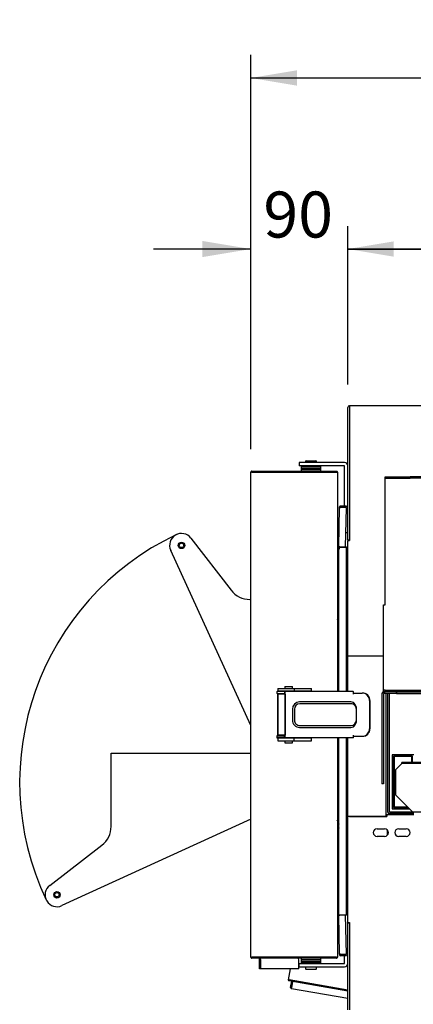
# Model space of a CAD drawing. Units: millimetres. Extents: x -4463 to 9017, y -3976 to 2895.
# Drawn here: x 7024 to 7388, y -716 to 194 of the extents above; entities that cross this region are included whole.
import ezdxf
from ezdxf.enums import TextEntityAlignment as Align
from ezdxf.lldxf.tags import DXFTag

# ---------------------------------------------------------------- set-up
doc = ezdxf.new("R2010")
doc.units = ezdxf.units.MM
for name, color, linetype in [('08_LINEE_NASCOSTE', 7, 'Continuous'), ('50252740', 7, 'Continuous'), ('50252760', 7, 'Continuous'), ('50252780', 7, 'Continuous'), ('50252890', 7, 'Continuous'), ('50252900', 7, 'Continuous'), ('50253170', 7, 'Continuous'), ('50253540', 7, 'Continuous'), ('50253550', 7, 'Continuous'), ('50253560', 7, 'Continuous'), ('50253580', 7, 'Continuous'), ('50253650', 7, 'Continuous'), ('50253850', 7, 'Continuous'), ('50253950', 7, 'Continuous'), ('50254010', 7, 'Continuous'), ('50254810', 7, 'Continuous'), ('50255330', 7, 'Continuous'), ('50255340', 7, 'Continuous'), ('50255540', 7, 'Continuous'), ('50255560', 7, 'Continuous'), ('50255570', 7, 'Continuous'), ('50642720', 7, 'Continuous'), ('50643040', 7, 'Continuous'), ('56103060', 7, 'Continuous'), ('71400070', 7, 'Continuous'), ('71400080', 7, 'Continuous'), ('72062910', 7, 'Continuous'), ('72063010', 7, 'Continuous'), ('72063020', 7, 'Continuous'), ('72063030', 7, 'Continuous'), ('72063050', 7, 'Continuous'), ('72063070', 7, 'Continuous'), ('72063200', 7, 'Continuous'), ('72063210', 7, 'Continuous'), ('72091150', 7, 'Continuous'), ('72125150', 7, 'Continuous'), ('72400640', 7, 'Continuous'), ('72501090', 7, 'Continuous'), ('72601320', 7, 'Continuous')]:
    doc.layers.add(name, color=color, linetype=linetype)
doc.styles.add('SEACAD_Arial', font='arial.ttf')
tags = doc.linetypes.add('HIDDEN2', pattern=[4.7625, 3.175, -1.5875]).pattern_tags.tags
tags[6:7] = [DXFTag(74, 4), DXFTag(75, 0), DXFTag(340, '0'), DXFTag(46, 0.0), DXFTag(50, 0.0), DXFTag(44, 0.0), DXFTag(45, 0.0)]
tags[4:5] = [DXFTag(74, 4), DXFTag(75, 0), DXFTag(340, '0'), DXFTag(46, 0.0), DXFTag(50, 0.0), DXFTag(44, 0.0), DXFTag(45, 0.0)]
doc.dimstyles.new('ALE', dxfattribs={"dimtxt": 42.5, "dimasz": 45, "dimexe": 21.25, "dimexo": 21.25, "dimgap": 4.25, "dimtad": 1, "dimdec": 0, "dimzin": 12, "dimdsep": 46, "dimtxsty": 'SEACAD_Arial', "dimblk1": '_SE_FILLED', "dimblk2": '_SE_FILLED', "dimsah": 1, "dimcen": 21.25, "dimadec": 0, "dimazin": 0, "dimtfac": 1, "dimtofl": 0, "dimtmove": 0, "dimatfit": 3, "dimfxl": 1, "dimtolj": 1, "dimtzin": 12, "dimarcsym": 0})

# ---------------------------------------------------------------- blocks, each defined once
blk = doc.blocks.new('DMBLK430')
at = {"linetype": 'Continuous'}
for points in [[(7280.15, 147.3), (7237.65, 140.22), (7280.15, 133.14)], [(8378.95, 147.72), (8378.95, 132.72), (8423.95, 140.22)]]:
    blk.add_hatch(color=7, dxfattribs=at).paths.add_polyline_path(points)
at = {"color": 7, "linetype": 'Continuous'}
for p, q in [((7237.65, -177.91), (7237.65, 161.47)), ((8423.95, -148.2), (8423.95, 161.47)), ((7237.65, 140.22), (8423.95, 140.22))]:
    blk.add_line(p, q, dxfattribs=at)
at = {"color": 7, "linetype": 'Continuous', "style": 'SEACAD_Arial'}
blk.add_text('1186', height=42.5, dxfattribs=at).set_placement((7764.28, 193.35), align=Align.TOP_LEFT)
blk = doc.blocks.new('_SE_FILLED')
at = {"color": 0}
blk.add_line((0, 0), (-1, 0), dxfattribs=at)
blk.add_solid([(0, 0), (-1, -0.1665), (-1, 0.1665), (0, 0)], dxfattribs=at)
blk = doc.blocks.new('DMBLK431')
at = {"linetype": 'Continuous'}
for points in [[(7192.65, -10.41), (7192.65, -25.41), (7237.65, -17.91)], [(7369.65, -10.82), (7327.15, -17.91), (7369.65, -24.99)]]:
    blk.add_hatch(color=7, dxfattribs=at).paths.add_polyline_path(points)
at = {"color": 7, "linetype": 'Continuous'}
for p, q in [((7237.65, -202.91), (7237.65, 3.34)), ((7327.15, -118.11), (7327.15, 3.34)), ((7237.65, -17.91), (7147.65, -17.91)), ((7417.15, -17.91), (7327.15, -17.91))]:
    blk.add_line(p, q, dxfattribs=at)
at = {"color": 7, "linetype": 'Continuous', "style": 'SEACAD_Arial'}
blk.add_text('90', height=42.5, dxfattribs=at).set_placement((7249.14, 35.22), align=Align.TOP_LEFT)
blk = doc.blocks.new('DMBLK436')
at = {"linetype": 'Continuous'}
for points in [[(7369.65, -10.82), (7327.15, -17.91), (7369.65, -24.99)], [(8335.15, -10.41), (8335.15, -25.41), (8380.15, -17.91)]]:
    blk.add_hatch(color=7, dxfattribs=at).paths.add_polyline_path(points)
at = {"color": 7, "linetype": 'Continuous'}
for p, q in [((7327.15, -143.11), (7327.15, 3.34)), ((8380.15, -143.12), (8380.15, 3.34)), ((7327.15, -17.91), (8380.15, -17.91))]:
    blk.add_line(p, q, dxfattribs=at)
at = {"color": 7, "linetype": 'Continuous', "style": 'SEACAD_Arial'}
blk.add_text('1053', height=42.5, dxfattribs=at).set_placement((7787.13, 35.22), align=Align.TOP_LEFT)

msp = doc.modelspace()

# ---------------------------------------------------------------- linework, layer by layer
at = {"layer": '08_LINEE_NASCOSTE', "color": 7, "linetype": 'HIDDEN2'}
for p, q in [((7108.548, -551.658), (7108.548, -483.851)), ((7108.548, -483.851), (7237.649, -483.851)), ((7237.649, -545.007), (7063.125, -624.854)), ((7051.84, -606.134), (7099.966, -569.092))]:
    msp.add_line(p, q, dxfattribs=at)
for radius in [3, 2]:
    msp.add_circle((7058.549, -614.851), radius, dxfattribs=at)
for centre, radius, start, end in [((7277.549, -510.851), 253.44, 115.402381, 205.402381), ((7086.548, -551.658), 22, 307.584784, 0), ((7058.549, -614.851), 11, 127.584784, 294.584784)]:
    msp.add_arc(centre, radius, start, end, dxfattribs=at)
at = {"layer": '50252740', "color": 7, "linetype": 'Continuous'}
for p, q in [((7369.899, -493.351), (7369.649, -493.351)), ((7369.649, -493.351), (7369.649, -494.861)), ((7369.649, -494.861), (7369.649, -521.841)), ((7369.649, -521.841), (7369.649, -523.351)), ((7369.899, -523.351), (7369.649, -523.351))]:
    msp.add_line(p, q, dxfattribs=at)
at = {"layer": '50252760', "color": 7, "linetype": 'Continuous'}
msp.add_line((7327.649, -394.351), (7327.649, -394.339), dxfattribs=at)
at = {"layer": '50252780', "color": 7, "linetype": 'Continuous'}
for p, q in [((7327.649, -542.351), (7327.649, -542.363)), ((7362.649, -540.851), (7363.149, -540.851)), ((7362.649, -541.851), (7363.149, -541.851))]:
    msp.add_line(p, q, dxfattribs=at)
at = {"layer": '50252890', "color": 7, "linetype": 'Continuous'}
for p, q in [((7328.659, -162.851), (7328.649, -162.851)), ((7328.649, -162.851), (7328.649, -164.361)), ((8378.639, -162.851), (7328.659, -162.851)), ((7327.149, -286.851), (7327.149, -164.361)), ((7328.649, -164.361), (7328.649, -287.337)), ((7327.149, -286.851), (7328.649, -286.851)), ((7327.149, -394.339), (7327.149, -287.339)), ((7327.149, -287.339), (7328.659, -287.339)), ((7328.659, -287.337), (7328.649, -287.337)), ((7328.659, -287.339), (7328.659, -287.337)), ((7328.659, -394.339), (7327.149, -394.339)), ((7328.659, -394.341), (7328.659, -394.339)), ((7360.149, -394.341), (7328.659, -394.341))]:
    msp.add_line(p, q, dxfattribs=at)
msp.add_arc((7328.659, -164.361), 1.51, 90, 180, dxfattribs=at)
at = {"layer": '50252900', "color": 7, "linetype": 'Continuous'}
for p, q in [((7327.149, -640.363), (7327.149, -542.363)), ((7328.659, -542.363), (7327.149, -542.363)), ((7328.659, -542.361), (7363.149, -542.361)), ((7328.659, -542.363), (7328.659, -542.361)), ((7363.149, -540.851), (7363.149, -542.361)), ((7388.149, -540.851), (7363.149, -540.851)), ((7354.149, -553.851), (7361.149, -553.851)), ((7374.149, -553.851), (7381.149, -553.851)), ((7361.149, -560.851), (7354.149, -560.851)), ((7381.149, -560.851), (7374.149, -560.851)), ((7327.149, -640.363), (7328.659, -640.363)), ((7327.149, -721.341), (7327.149, -640.851)), ((7327.149, -640.851), (7328.649, -640.851)), ((7328.649, -640.365), (7328.649, -721.341)), ((7328.659, -640.365), (7328.649, -640.365)), ((7328.659, -640.365), (7328.659, -640.363))]:
    msp.add_line(p, q, dxfattribs=at)
for centre, start, end in [((7354.149, -557.351), 90, 270), ((7361.149, -557.351), 270, 90), ((7374.149, -557.351), 90, 270), ((7381.149, -557.351), 270, 90)]:
    msp.add_arc(centre, 3.5, start, end, dxfattribs=at)
at = {"layer": '50253170', "color": 7, "linetype": 'Continuous'}
for p, q in [((7327.149, -426.847), (7327.149, -394.351)), ((7328.659, -394.351), (7327.149, -394.351)), ((7360.149, -394.351), (7328.659, -394.351)), ((7362.649, -542.351), (7362.649, -428.851)), ((7327.149, -542.351), (7327.149, -469.847)), ((7328.659, -542.351), (7327.149, -542.351)), ((7361.139, -542.351), (7328.659, -542.351)), ((7362.649, -542.351), (7361.139, -542.351))]:
    msp.add_line(p, q, dxfattribs=at)
at = {"layer": '50253540', "color": 7, "linetype": 'Continuous'}
for p, q in [((7318.88, -293.063), (7319.51, -256.969)), ((7319.51, -256.967), (7319.521, -256.367)), ((7319.51, -256.967), (7319.51, -256.969)), ((7319.51, -256.969), (7320.32, -256.983)), ((7320.31, -256.981), (7320.321, -256.381)), ((7325.809, -257.079), (7320.32, -256.983)), ((7320.345, -255.571), (7320.331, -256.371)), ((7325.82, -256.467), (7320.331, -256.371)), ((7325.834, -255.667), (7320.345, -255.571)), ((7325.179, -293.173), (7325.809, -257.079)), ((7325.834, -255.667), (7325.82, -256.467)), ((7318.875, -293.351), (7318.879, -293.151)), ((7318.879, -293.151), (7318.88, -293.065)), ((7318.879, -293.151), (7319.679, -293.151)), ((7318.88, -293.063), (7318.88, -293.065)), ((7319.69, -293.078), (7318.88, -293.063)), ((7319.675, -293.351), (7319.679, -293.151)), ((7319.679, -293.151), (7319.68, -293.079)), ((7319.68, -293.077), (7319.68, -293.079)), ((7319.69, -293.078), (7325.179, -293.173))]:
    msp.add_line(p, q, dxfattribs=at)
for centre, radius, start, end in [((7320.331, -256.381), 0.81, 89, 179), ((7320.331, -256.381), 0.01, 89, 179), ((7319.673, -294.041), 0.81, 179, 270)]:
    msp.add_arc(centre, radius, start, end, dxfattribs=at)
at = {"layer": '50253550', "color": 7, "linetype": 'Continuous'}
for p, q in [((7318.863, -296.851), (7318.863, -296.851)), ((7318.863, -629.851), (7318.863, -629.851))]:
    msp.add_line(p, q, dxfattribs=at)
at = {"layer": '50253560', "color": 7, "linetype": 'Continuous'}
for p, q in [((7318.863, -426.847), (7318.863, -293.351)), ((7318.863, -293.351), (7319.521, -293.351)), ((7319.521, -293.351), (7320.345, -293.351)), ((7320.345, -293.351), (7325.834, -293.351)), ((7325.834, -426.847), (7325.834, -293.351)), ((7326.839, -293.351), (7325.834, -293.351)), ((7327.149, -293.351), (7326.839, -293.351)), ((7318.863, -633.351), (7318.863, -469.847)), ((7325.834, -633.351), (7325.834, -469.847)), ((7318.863, -633.351), (7319.521, -633.351)), ((7319.521, -633.351), (7320.345, -633.351)), ((7320.345, -633.351), (7325.834, -633.351)), ((7326.839, -633.351), (7325.834, -633.351)), ((7327.149, -633.351), (7326.839, -633.351))]:
    msp.add_line(p, q, dxfattribs=at)
at = {"layer": '50253580', "color": 7, "linetype": 'Continuous'}
for p, q in [((7318.875, -633.351), (7318.879, -633.551)), ((7318.879, -633.551), (7319.679, -633.551)), ((7318.879, -633.551), (7318.88, -633.637)), ((7318.88, -633.639), (7319.69, -633.625)), ((7318.88, -633.637), (7318.88, -633.639)), ((7319.51, -669.733), (7318.88, -633.639)), ((7319.675, -633.351), (7319.679, -633.551)), ((7319.679, -633.551), (7319.68, -633.623)), ((7319.68, -633.623), (7319.68, -633.625)), ((7325.179, -633.529), (7319.69, -633.625)), ((7325.809, -669.623), (7325.179, -633.529)), ((7320.32, -669.719), (7319.51, -669.733)), ((7319.51, -669.733), (7319.51, -669.735)), ((7319.51, -669.735), (7319.521, -670.335)), ((7320.31, -669.721), (7320.321, -670.321)), ((7320.32, -669.719), (7325.809, -669.623)), ((7320.331, -670.331), (7325.82, -670.235)), ((7320.345, -671.131), (7320.331, -670.331)), ((7320.345, -671.131), (7325.834, -671.035)), ((7325.834, -671.035), (7325.82, -670.235))]:
    msp.add_line(p, q, dxfattribs=at)
for radius in [0.81, 0.01]:
    msp.add_arc((7320.331, -670.321), radius, 181, 271, dxfattribs=at)
at = {"layer": '50253650', "color": 7, "linetype": 'Continuous'}
for p, q in [((7317.65, -542.119), (7318.863, -542.333)), ((7317.65, -542.932), (7318.863, -543.146)), ((7317.65, -542.942), (7318.863, -543.156)), ((7318.528, -565.893), (7317.99, -568.946)), ((7317.99, -568.946), (7318.863, -569.1)), ((7318.863, -565.952), (7318.528, -565.893)), ((7318.863, -574.076), (7317.65, -573.862)), ((7317.65, -577.01), (7318.863, -577.223)), ((7318.863, -582.199), (7317.65, -581.985)), ((7317.65, -585.133), (7318.863, -585.347)), ((7318.863, -590.322), (7317.65, -590.109)), ((7317.65, -593.256), (7318.863, -593.47)), ((7318.863, -598.446), (7317.65, -598.232)), ((7317.65, -601.38), (7318.863, -601.594)), ((7318.863, -606.569), (7317.65, -606.355)), ((7317.65, -609.503), (7318.863, -609.717)), ((7275.765, -672.548), (7275.763, -672.56)), ((7273.858, -683.36), (7272.103, -693.317)), ((7272.9, -693.458), (7272.103, -693.317)), ((7272.899, -693.468), (7272.76, -694.256)), ((7327.149, -703.846), (7272.76, -694.256)), ((7327.149, -703.034), (7272.899, -693.468)), ((7272.9, -693.458), (7327.149, -703.023))]:
    msp.add_line(p, q, dxfattribs=at)
for radius in [0.81, 0.01]:
    msp.add_arc((7272.9, -693.458), radius, 170, 260, dxfattribs=at)
at = {"layer": '50253850', "color": 7, "linetype": 'Continuous'}
for p, q in [((7364.149, -538.341), (7364.149, -428.851)), ((7365.649, -538.341), (7365.649, -428.851)), ((7387.149, -538.351), (7365.659, -538.351)), ((7388.149, -539.851), (7365.659, -539.851))]:
    msp.add_line(p, q, dxfattribs=at)
for radius in [1.51, 0.01]:
    msp.add_arc((7365.659, -538.341), radius, 180, 270, dxfattribs=at)
at = {"layer": '50253950', "color": 7, "linetype": 'Continuous'}
for p, q in [((7386.399, -487.101), (7369.899, -487.101)), ((7369.899, -487.101), (7369.899, -533.601)), ((7386.399, -492.551), (7386.399, -487.101)), ((7369.899, -533.601), (7382.399, -533.601))]:
    msp.add_line(p, q, dxfattribs=at)
at = {"layer": '50254010', "color": 7, "linetype": 'Continuous'}
for p, q in [((7377.142, -493.361), (7371.149, -499.354)), ((7371.149, -499.354), (7371.149, -522.351)), ((7387.149, -492.551), (7377.159, -492.551)), ((7377.159, -493.351), (7377.159, -492.551)), ((7387.149, -493.351), (7377.159, -493.351)), ((7900.149, -492.551), (7387.149, -492.551)), ((7387.149, -492.551), (7387.149, -493.351)), ((7900.149, -493.351), (7387.149, -493.351)), ((7371.149, -522.351), (7387.149, -538.351)), ((7900.149, -538.351), (7387.149, -538.351))]:
    msp.add_line(p, q, dxfattribs=at)
msp.add_arc((7394.325, -493.316), 17.183, 177.44929, 180.151061, dxfattribs=at)
msp.add_open_spline([(7377.159, -493.351), (7377.153, -493.351), (7377.148, -493.356), (7377.142, -493.361)], degree=3, dxfattribs=at)
at = {"layer": '50254810', "color": 7, "linetype": 'Continuous'}
for p, q in [((7237.649, -224.161), (7237.649, -224.152)), ((7237.649, -672.545), (7237.649, -224.158)), ((7238.452, -224.145), (7237.916, -223.551)), ((7238.459, -224.154), (7237.916, -224.154)), ((7238.459, -223.342), (7316.831, -223.342)), ((7238.459, -224.142), (7316.831, -224.142)), ((7316.831, -224.154), (7238.459, -224.154)), ((7316.831, -223.342), (7316.84, -223.342)), ((7316.831, -223.342), (7316.831, -224.142)), ((7316.831, -224.142), (7316.84, -224.142)), ((7316.84, -224.159), (7316.831, -224.154)), ((7316.84, -224.141), (7316.84, -223.342)), ((7316.84, -224.142), (7316.84, -224.141)), ((7316.847, -224.145), (7317.441, -223.609)), ((7316.85, -224.152), (7317.65, -224.152)), ((7317.65, -224.152), (7317.65, -224.171)), ((7317.65, -224.172), (7317.65, -426.847)), ((7317.65, -469.847), (7317.65, -672.53)), ((7237.649, -672.55), (7237.649, -672.541)), ((7237.916, -672.548), (7238.459, -672.548)), ((7238.452, -672.558), (7237.916, -673.151)), ((7238.459, -672.548), (7316.831, -672.548)), ((7316.831, -672.56), (7238.459, -672.56)), ((7316.831, -673.36), (7238.459, -673.36)), ((7316.831, -672.548), (7316.84, -672.543)), ((7316.831, -673.36), (7316.831, -672.56)), ((7316.84, -672.56), (7316.831, -672.56)), ((7316.84, -673.36), (7316.831, -673.36)), ((7316.84, -672.56), (7316.84, -673.36)), ((7316.847, -672.557), (7317.441, -673.093)), ((7316.85, -672.55), (7316.851, -672.55)), ((7316.851, -672.55), (7317.65, -672.55)), ((7317.65, -672.531), (7317.65, -672.55))]:
    msp.add_line(p, q, dxfattribs=at)
for centre, radius, start, end in [((7238.459, -224.152), 0.81, 132.083333, 180), ((7237.89, -232.201), 8.047, 89.817939, 91.72019), ((7238.459, -224.152), 0.81, 90, 132.083333), ((7238.459, -224.152), 0.01, 132.100768, 179.982555), ((7238.459, -224.152), 0.01, 90, 132.083333), ((7316.84, -224.152), 0.81, 42.083101, 89.999948), ((7316.84, -224.152), 0.0101, 42.36716, 89.716188), ((7315.561, -414.121), 189.966, 89.432804, 89.614126), ((7316.84, -224.152), 0.0101, 0.19369, 41.889657), ((7316.836, -224.154), 0.814, 0.111674, 41.972017), ((7317.46, -226.422), 2.258, 85.171812, 90.477731), ((7237.89, -664.501), 8.047, 268.279854, 270.182035), ((7238.459, -672.55), 0.81, 179.999552, 227.91683), ((7238.459, -672.55), 0.81, 227.916667, 270), ((7238.459, -672.55), 0.01, 179.8741, 227.899065), ((7238.459, -672.55), 0.01, 227.916667, 270), ((7315.561, -482.583), 189.965, 270.385874, 270.567197), ((7316.84, -672.55), 0.0101, 270.283812, 317.632841), ((7316.84, -672.55), 0.81, 270.000052, 317.9169), ((7316.84, -672.55), 0.0101, 318.110343, 359.80631), ((7317.46, -670.281), 2.257, 269.521863, 274.828594), ((7316.836, -672.549), 0.814, 318.027983, 359.888326)]:
    msp.add_arc(centre, radius, start, end, dxfattribs=at)
at = {"layer": '50255330', "color": 7, "linetype": 'Continuous'}
for p, q in [((7361.649, -346.849), (7361.649, -228.351)), ((7361.658, -346.849), (7361.658, -229.861)), ((7361.668, -228.351), (7384.649, -228.351)), ((7361.668, -229.851), (7384.649, -229.851)), ((7903.668, -228.351), (7384.649, -228.351)), ((7384.649, -229.851), (7384.649, -228.351)), ((7903.668, -229.851), (7384.649, -229.851)), ((7360.149, -425.839), (7360.149, -346.851)), ((7360.149, -346.851), (7361.659, -346.851)), ((7361.649, -346.849), (7361.658, -346.849)), ((7361.659, -346.849), (7361.658, -346.849)), ((7361.659, -346.851), (7361.659, -346.849)), ((7360.149, -427.339), (7360.149, -425.839)), ((7361.659, -425.839), (7360.149, -425.839)), ((7360.149, -427.339), (7361.649, -427.339)), ((7361.649, -425.841), (7361.649, -425.839)), ((7361.659, -425.841), (7361.649, -425.841)), ((7361.649, -425.841), (7361.649, -425.851)), ((7926.649, -425.851), (7361.649, -425.851)), ((7361.649, -427.351), (7361.649, -425.851)), ((7926.649, -427.351), (7361.649, -427.351)), ((7361.659, -425.841), (7361.659, -425.839))]:
    msp.add_line(p, q, dxfattribs=at)
for radius, end in [(1.51, 90.722177), (0.01, 180)]:
    msp.add_arc((7361.668, -229.861), radius, 90, end, dxfattribs=at)
at = {"layer": '50255340', "color": 7, "linetype": 'Continuous'}
for p, q in [((7372.149, -427.351), (7916.149, -427.351)), ((7372.149, -427.351), (7372.149, -428.851)), ((7372.149, -428.851), (7916.149, -428.851))]:
    msp.add_line(p, q, dxfattribs=at)
at = {"layer": '50255540', "color": 7, "linetype": 'Continuous'}
for p, q in [((7372.149, -427.351), (7360.159, -427.351)), ((7372.149, -428.851), (7372.149, -427.351)), ((7358.649, -428.861), (7358.649, -512.351)), ((7360.149, -428.861), (7360.149, -512.351)), ((7372.149, -428.851), (7360.159, -428.851)), ((7360.149, -512.351), (7358.649, -512.351))]:
    msp.add_line(p, q, dxfattribs=at)
for radius in [1.51, 0.01]:
    msp.add_arc((7360.159, -428.861), radius, 90, 180, dxfattribs=at)
at = {"layer": '50255560', "color": 7, "linetype": 'Continuous'}
for p, q in [((7245.649, -674.87), (7245.649, -673.36)), ((7245.649, -683.36), (7245.649, -674.87)), ((7246.71, -683.36), (7246.71, -674.87)), ((7282.065, -683.36), (7282.065, -674.87)), ((7246.71, -683.36), (7245.649, -683.36)), ((7282.065, -683.36), (7246.71, -683.36))]:
    msp.add_line(p, q, dxfattribs=at)
for centre, major_axis, start_param, end_param in [((7245.642, -674.87), (0, -1.51), 1.5707963, 3.1349701), ((7280.997, -674.87), (0, 1.51), 4.712389, 6.2765627)]:
    msp.add_ellipse(centre, major_axis=major_axis, ratio=0.7071068, start_param=start_param, end_param=end_param, dxfattribs=at)
at = {"layer": '50255570', "color": 7, "linetype": 'Continuous'}
for p, q in [((7274.359, -700.691), (7275.412, -694.723)), ((7275.018, -701.63), (7275.159, -700.832)), ((7276.211, -694.864), (7275.159, -700.832)), ((7275.016, -701.63), (7275.018, -701.63)), ((7327.149, -710.822), (7275.018, -701.63))]:
    msp.add_line(p, q, dxfattribs=at)
msp.add_arc((7275.157, -700.832), 0.81, 170, 260, dxfattribs=at)
at = {"layer": '50642720', "color": 7, "linetype": 'Continuous'}
for p, q in [((7340.157, -394.351), (7340.157, -394.341)), ((7350.149, -394.341), (7350.149, -394.351)), ((7340.157, -542.361), (7340.157, -542.351)), ((7350.149, -542.351), (7350.149, -542.361))]:
    msp.add_line(p, q, dxfattribs=at)
at = {"layer": '50643040', "color": 7, "linetype": 'Continuous'}
msp.add_line((7363.649, -554.902), (7363.649, -559.8), dxfattribs=at)
at = {"layer": '56103060', "color": 7, "linetype": 'Continuous'}
for p, q in [((7328.649, -287.337), (7328.649, -287.339)), ((7328.649, -394.339), (7328.649, -394.351)), ((7328.649, -542.351), (7328.649, -542.363)), ((7328.649, -640.363), (7328.649, -640.365))]:
    msp.add_line(p, q, dxfattribs=at)
at = {"layer": '71400070', "color": 7, "linetype": 'Continuous'}
for p, q in [((7324.149, -633.547), (7324.149, -633.351)), ((7327.149, -640.851), (7327.149, -640.363)), ((7324.149, -670.265), (7324.149, -669.652)), ((7324.149, -678.341), (7324.149, -671.065)), ((7282.159, -678.351), (7324.139, -678.351)), ((7282.159, -681.351), (7282.159, -678.351)), ((7282.159, -681.351), (7324.139, -681.351))]:
    msp.add_line(p, q, dxfattribs=at)
for radius in [3.01, 0.01]:
    msp.add_arc((7324.139, -678.341), radius, 270, 0, dxfattribs=at)
at = {"layer": '71400080', "color": 7, "linetype": 'Continuous'}
for p, q in [((7282.159, -215.351), (7282.159, -218.351)), ((7324.139, -215.351), (7282.159, -215.351)), ((7324.139, -218.351), (7282.159, -218.351)), ((7324.149, -255.638), (7324.149, -218.361)), ((7324.149, -257.05), (7324.149, -256.438)), ((7327.149, -280.361), (7325.403, -280.361))]:
    msp.add_line(p, q, dxfattribs=at)
for radius in [3.01, 0.01]:
    msp.add_arc((7324.139, -218.361), radius, 0, 90, dxfattribs=at)
at = {"layer": '72062910', "color": 7, "linetype": 'Continuous'}
for p, q in [((7368.149, -485.351), (7368.149, -535.351)), ((7388.149, -485.351), (7368.149, -485.351)), ((7369.349, -486.551), (7369.349, -534.151)), ((7386.949, -486.551), (7369.349, -486.551)), ((7386.949, -492.551), (7386.949, -486.551)), ((7368.149, -535.351), (7384.149, -535.351)), ((7369.349, -534.151), (7382.949, -534.151))]:
    msp.add_line(p, q, dxfattribs=at)
at = {"layer": '72063010', "color": 7, "linetype": 'Continuous'}
for p, q in [((7262.643, -424.097), (7268.937, -424.097)), ((7262.643, -424.097), (7262.643, -426.597)), ((7268.937, -426.597), (7262.643, -426.597)), ((7262.643, -426.847), (7262.643, -426.597)), ((7268.937, -424.097), (7277.647, -424.097)), ((7277.647, -426.597), (7268.937, -426.597)), ((7269.143, -422.347), (7276.143, -422.347)), ((7269.143, -422.347), (7269.143, -424.097)), ((7269.143, -426.597), (7269.143, -426.847)), ((7276.143, -424.097), (7276.143, -422.347)), ((7276.143, -426.847), (7276.143, -426.597)), ((7277.647, -424.097), (7293.643, -424.097)), ((7277.647, -424.097), (7277.647, -426.597)), ((7293.643, -426.597), (7277.647, -426.597)), ((7293.643, -426.597), (7293.643, -424.097)), ((7293.643, -426.847), (7293.643, -426.597)), ((7262.643, -467.847), (7262.643, -428.847)), ((7262.643, -470.097), (7262.643, -469.847)), ((7268.937, -470.097), (7262.643, -470.097)), ((7262.643, -470.097), (7262.643, -472.597)), ((7262.643, -472.597), (7268.937, -472.597)), ((7277.647, -470.097), (7268.937, -470.097)), ((7268.937, -472.597), (7277.647, -472.597)), ((7269.143, -469.847), (7269.143, -470.097)), ((7269.143, -472.597), (7269.143, -474.347)), ((7276.143, -470.097), (7276.143, -469.847)), ((7276.143, -474.347), (7276.143, -472.597)), ((7293.643, -470.097), (7277.647, -470.097)), ((7277.647, -472.597), (7277.647, -470.097)), ((7277.647, -472.597), (7293.643, -472.597)), ((7293.643, -470.097), (7293.643, -469.847)), ((7293.643, -472.597), (7293.643, -470.097)), ((7269.143, -474.347), (7276.143, -474.347))]:
    msp.add_line(p, q, dxfattribs=at)
at = {"layer": '72063020', "color": 7, "linetype": 'Continuous'}
for p, q in [((7261.733, -426.847), (7261.857, -426.847)), ((7261.733, -426.847), (7261.733, -428.847)), ((7261.857, -426.847), (7261.935, -426.847)), ((7267.655, -426.847), (7261.935, -426.847)), ((7268.643, -426.847), (7267.655, -426.847)), ((7268.878, -426.847), (7268.643, -426.847)), ((7268.643, -426.847), (7268.643, -428.847)), ((7332.09, -426.847), (7268.878, -426.847)), ((7261.857, -428.847), (7261.733, -428.847)), ((7261.935, -428.847), (7261.857, -428.847)), ((7261.935, -428.847), (7267.655, -428.847)), ((7267.655, -428.847), (7268.643, -428.847)), ((7268.643, -428.847), (7268.878, -428.847)), ((7268.956, -429.347), (7268.956, -467.347)), ((7269.269, -429.347), (7269.269, -467.347)), ((7330.012, -436.615), (7282.603, -436.615)), ((7332.133, -428.347), (7332.133, -429.347)), ((7332.133, -428.347), (7332.827, -428.347)), ((7332.827, -428.347), (7340.334, -428.347)), ((7340.716, -428.347), (7340.334, -428.347)), ((7347.205, -435.347), (7347.205, -461.347)), ((7347.587, -435.347), (7347.587, -461.347)), ((7275.953, -443.347), (7275.953, -453.347)), ((7277.821, -443.347), (7277.821, -453.347)), ((7330.168, -438.347), (7282.759, -438.347)), ((7335.107, -453.347), (7335.107, -443.347)), ((7335.192, -453.347), (7335.192, -443.347)), ((7282.603, -460.079), (7330.012, -460.079)), ((7282.759, -458.347), (7330.168, -458.347)), ((7261.857, -467.847), (7261.733, -467.847)), ((7261.733, -467.847), (7261.733, -469.847)), ((7261.733, -469.847), (7261.857, -469.847)), ((7261.857, -467.847), (7261.935, -467.847)), ((7261.935, -469.847), (7261.857, -469.847)), ((7261.935, -467.847), (7267.655, -467.847)), ((7267.655, -469.847), (7261.935, -469.847)), ((7267.655, -467.847), (7268.643, -467.847)), ((7268.643, -469.847), (7267.655, -469.847)), ((7268.643, -467.847), (7268.878, -467.847)), ((7268.643, -469.847), (7268.643, -467.847)), ((7268.878, -469.847), (7268.643, -469.847)), ((7332.09, -469.847), (7268.878, -469.847)), ((7332.133, -467.347), (7332.133, -468.347)), ((7332.133, -468.347), (7332.827, -468.347)), ((7332.827, -468.347), (7340.334, -468.347)), ((7340.334, -468.347), (7340.716, -468.347))]:
    msp.add_line(p, q, dxfattribs=at)
for centre, radius, start, end in [((7331.508, -438.559), 1.71, 39.517216, 68.568859), ((7331.508, -458.136), 1.709, 291.421929, 320.491996)]:
    msp.add_arc(centre, radius, start, end, dxfattribs=at)
for centre, major_axis, ratio, start_param, end_param in [((7268.878, -429.347), (0, -2.5), 0.1564345, 1.5707963, 3.1415927), ((7332.09, -429.347), (0, 2.5), 0.1564345, 5.1239058, 6.2831853), ((7268.878, -429.347), (0, 0.5), 0.1564345, 4.712389, 6.2831853), ((7282.603, -443.347), (0, 6.732), 0.9876883, 0, 1.5707963), ((7330.012, -443.347), (0, -6.732), 0.9876883, 2.8169464, 3.1415927), ((7340.334, -435.347), (0, -7), 0.9816272, 1.5707963, 3.1415927), ((7340.716, -435.347), (0, -7), 0.9816272, 1.5707963, 3.1415927), ((7282.759, -443.347), (0, 5), 0.9876883, 0, 1.5707963), ((7330.168, -443.347), (0, -5), 0.9876883, 1.5707963, 3.1415927), ((7320.79, -443.347), (14.403, 0), 0.743097, 0, 0.5812582), ((7282.603, -453.347), (0, 6.732), 0.9876883, 1.5707963, 3.1415927), ((7282.759, -453.347), (0, 5), 0.9876883, 1.5707963, 3.1415927), ((7330.168, -453.347), (0, -5), 0.9876883, 0, 1.5707963), ((7320.79, -453.347), (-14.403, 0), 0.743097, 2.5603344, 3.1415927), ((7330.012, -453.347), (0, -6.732), 0.9876883, 0, 0.3246462), ((7340.334, -461.347), (0, 7), 0.9816272, 3.1415927, 4.712389), ((7340.716, -461.347), (0, 7), 0.9816272, 3.1415927, 4.712389), ((7268.878, -467.347), (0, 2.5), 0.1564345, 3.1415927, 4.712389), ((7268.878, -467.347), (0, -0.5), 0.1564345, 0, 1.5707963), ((7332.09, -467.347), (0, 2.5), 0.1564345, 3.1415927, 4.3008721)]:
    msp.add_ellipse(centre, major_axis=major_axis, ratio=ratio, start_param=start_param, end_param=end_param, dxfattribs=at)
at = {"layer": '72063030', "color": 7, "linetype": 'Continuous'}
for p, q in [((7264.879, -426.597), (7264.879, -426.847)), ((7267.879, -426.847), (7267.879, -426.597)), ((7262.669, -429.097), (7262.669, -467.097)), ((7262.669, -429.097), (7268.945, -429.097)), ((7264.879, -428.847), (7264.879, -429.097)), ((7267.879, -429.097), (7267.879, -428.847)), ((7262.669, -467.097), (7268.956, -467.097)), ((7264.879, -467.097), (7264.879, -467.847)), ((7267.879, -467.847), (7267.879, -467.097))]:
    msp.add_line(p, q, dxfattribs=at)
at = {"layer": '72063050', "color": 7, "linetype": 'Continuous'}
for p, q in [((7386.949, -492.251), (7386.399, -492.251)), ((7381.649, -534.151), (7381.649, -533.601))]:
    msp.add_line(p, q, dxfattribs=at)
at = {"layer": '72063070', "color": 7, "linetype": 'Continuous'}
msp.add_line((7386.949, -492.351), (7386.399, -492.351), dxfattribs=at)
at = {"layer": '72063200', "color": 7, "linetype": 'Continuous'}
for p, q in [((7317.65, -360.451), (7318.863, -356.483)), ((7318.863, -363.947), (7317.742, -363.605)), ((7318.028, -362.636), (7318.863, -359.903)), ((7318.863, -362.902), (7318.034, -362.648))]:
    msp.add_line(p, q, dxfattribs=at)
msp.add_arc((7318.037, -362.639), 0.01, 163, 253, dxfattribs=at)
at = {"layer": '72063210', "color": 7, "linetype": 'Continuous'}
for p, q in [((7318.863, -545.301), (7317.841, -545.575)), ((7317.65, -548.765), (7318.863, -553.293)), ((7318.093, -546.553), (7318.863, -549.429)), ((7318.863, -546.337), (7318.1, -546.541))]:
    msp.add_line(p, q, dxfattribs=at)
for radius in [1.01, 0.01]:
    msp.add_arc((7318.102, -546.551), radius, 105, 195, dxfattribs=at)
at = {"layer": '72091150', "color": 7, "linetype": 'Continuous'}
for p, q in [((7182.266, -285.142), (7219.308, -333.269)), ((7237.649, -458.396), (7163.546, -296.428)), ((7236.742, -341.85), (7237.649, -341.85))]:
    msp.add_line(p, q, dxfattribs=at)
msp.add_circle((7173.549, -291.851), 3, dxfattribs=at)
for centre, radius, start, end in [((7173.549, -291.851), 11, 37.584784, 204.584784), ((7236.742, -319.85), 22, 217.584784, 270)]:
    msp.add_arc(centre, radius, start, end, dxfattribs=at)
at = {"layer": '72125150', "color": 7, "linetype": 'Continuous'}
for p, q in [((7288.159, -214.242), (7288.159, -215.351)), ((7288.159, -218.351), (7288.159, -218.842)), ((7288.759, -213.642), (7297.559, -213.642)), ((7298.159, -215.351), (7298.159, -214.242)), ((7298.159, -218.842), (7298.159, -218.351)), ((7290.142, -672.548), (7290.142, -672.56)), ((7296.142, -672.56), (7296.142, -672.548)), ((7288.142, -677.86), (7288.142, -678.351)), ((7288.142, -681.351), (7288.142, -683.26)), ((7298.142, -678.351), (7298.142, -677.86)), ((7298.142, -683.26), (7298.142, -681.351)), ((7297.542, -683.86), (7288.742, -683.86))]:
    msp.add_line(p, q, dxfattribs=at)
for centre, start, end in [((7288.759, -214.242), 90, 180), ((7297.559, -214.242), 0, 90), ((7288.742, -683.26), 180, 270), ((7297.542, -683.26), 270, 0)]:
    msp.add_arc(centre, 0.6, start, end, dxfattribs=at)
at = {"layer": '72400640', "color": 7, "linetype": 'Continuous'}
for p, q in [((7284.142, -218.842), (7302.142, -218.842)), ((7284.142, -218.842), (7284.142, -220.342)), ((7284.142, -220.342), (7302.142, -220.342)), ((7284.142, -220.342), (7302.142, -220.342)), ((7284.142, -220.342), (7284.142, -221.842)), ((7284.142, -221.842), (7302.142, -221.842)), ((7284.142, -221.842), (7302.142, -221.842)), ((7284.142, -221.842), (7284.142, -223.342)), ((7302.142, -220.342), (7302.142, -218.842)), ((7302.142, -221.842), (7302.142, -220.342)), ((7302.142, -223.342), (7302.142, -221.842)), ((7284.142, -673.36), (7284.142, -674.86)), ((7302.142, -674.86), (7302.142, -673.36)), ((7302.142, -674.86), (7284.142, -674.86)), ((7284.142, -674.86), (7284.142, -676.36)), ((7302.142, -674.86), (7284.142, -674.86)), ((7302.142, -676.36), (7284.142, -676.36)), ((7284.142, -676.36), (7284.142, -677.86)), ((7302.142, -676.36), (7284.142, -676.36)), ((7302.142, -677.86), (7284.142, -677.86)), ((7302.142, -676.36), (7302.142, -674.86)), ((7302.142, -677.86), (7302.142, -676.36))]:
    msp.add_line(p, q, dxfattribs=at)
at = {"layer": '72501090', "color": 7, "linetype": 'Continuous'}
for p, q in [((7286.784, -224.142), (7286.784, -224.154)), ((7299.534, -224.154), (7299.534, -224.142))]:
    msp.add_line(p, q, dxfattribs=at)
at = {"layer": '72601320', "color": 7, "linetype": 'Continuous'}
msp.add_circle((7173.549, -291.851), 2, dxfattribs=at)

# ---------------------------------------------------------------- dimensions: what is measured, and where the dimension line sits
at = {"color": 7, "linetype": 'Continuous'}
for base, p1, p2, picture, middle in [((8423.949, 140.221), (7237.649, -199.158), (8423.949, -169.451), 'DMBLK430', (7830.799, 140.221)), ((7237.648913409, -17.905856144), (7327.148913409, -139.361205172), (7237.648913409, -224.157619385), 'DMBLK431', (7282.398912128, -17.905856144))]:
    dim = msp.add_linear_dim(base=base, p1=p1, p2=p2, text='\\A1;<>', dimstyle='ALE', dxfattribs=at)
    dim.commit()
    dim.dimension.update_dxf_attribs({"geometry": picture, "text_midpoint": middle, "dimtype": 160})
dim = msp.add_linear_dim(base=(7327.149, -17.906), p1=(7327.149, -164.361), p2=(8380.149, -164.372), angle=359.9994, text='\\A1;<>', dimstyle='ALE', dxfattribs=at)
dim.commit()
dim.dimension.update_dxf_attribs({"geometry": 'DMBLK436', "text_midpoint": (7853.649, -17.906), "dimtype": 161})

doc.saveas('drawing.dxf')
